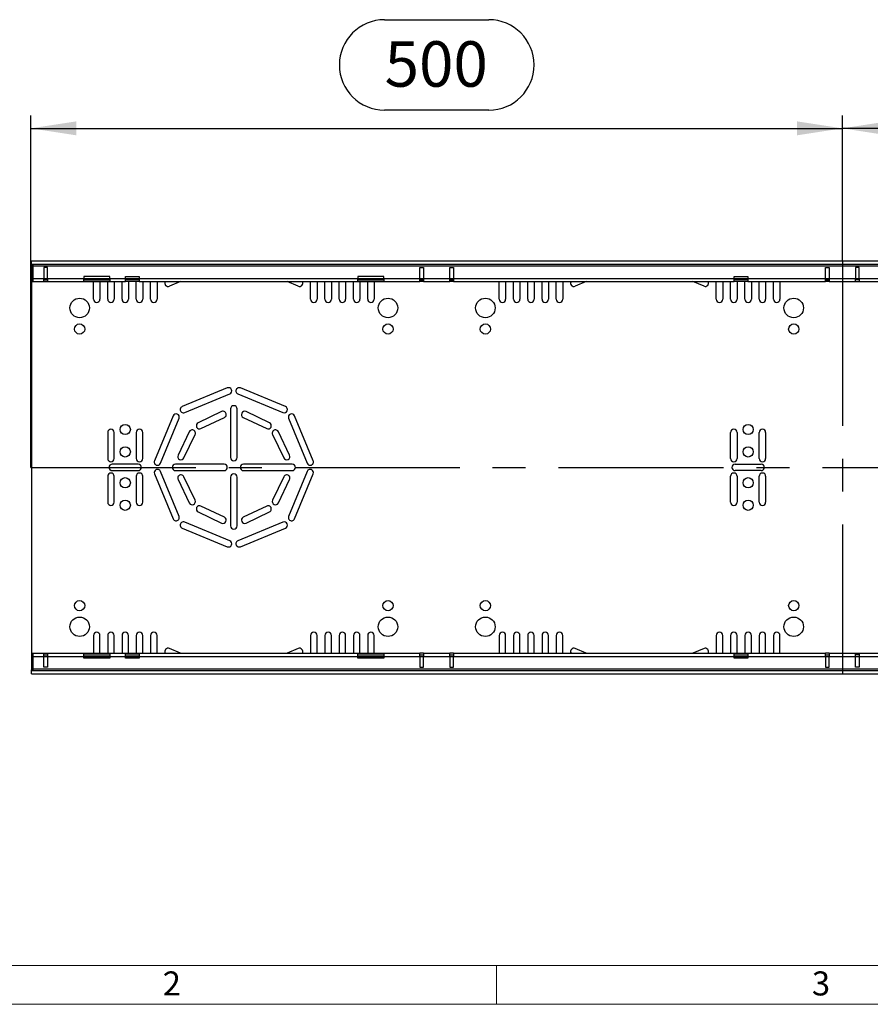
# Model space of a CAD drawing. Units: millimetres. Extents: x 56 to 3304, y 56 to 2320.
# Drawn here: x 586 to 1110, y 56 to 663 of the extents above; entities that cross this region are included whole.
import ezdxf

# ---------------------------------------------------------------- set-up
doc = ezdxf.new("R2010")
doc.units = ezdxf.units.MM
doc.header["$LTSCALE"] = 8
doc.linetypes.add('CENTERX2', pattern=[20.32, 12.7, -2.54, 2.54, -2.54])
for name, color, linetype in [('HAURATON_CENTERLINE', 60, 'CENTERX2'), ('HAURATON_DIMENSIONING', 1, 'Continuous'), ('HAURATON_FRAME_LOGO', 1, 'Continuous')]:
    doc.layers.add(name, color=color, linetype=linetype)
doc.layers.add('HAURATON_PRODUCT_CONTOUR', color=7, linetype='Continuous', lineweight=25)
doc.styles.add('SLDTEXTSTYLE1', font='GOTHIC.TTF', dxfattribs={"width": 0.913})
doc.styles.add('SLDTEXTSTYLE2', font='ARIAL.TTF', dxfattribs={"width": 0.948})
doc.dimstyles.new('SLDDIMSTYLE0', dxfattribs={"dimtxt": 28, "dimasz": 28, "dimexe": 0, "dimexo": 0.0625, "dimgap": 7, "dimtad": 1, "dimdec": 0, "dimrnd": 1e-09, "dimzin": 12, "dimdsep": 46, "dimtxsty": 'SLDTEXTSTYLE2', "dimsah": 1, "dimcen": 0.09, "dimadec": 0, "dimazin": 3, "dimtfac": 1, "dimtdec": 0, "dimtofl": 0, "dimtmove": 0, "dimatfit": 3, "dimfxl": 1, "dimfrac": 2, "dimtolj": 1, "dimtzin": 12, "dimarcsym": 0})

# ---------------------------------------------------------------- blocks, each defined once
blk = doc.blocks.new('_D_2')
at = {"layer": 'HAURATON_DIMENSIONING'}
for p, q in [((1311.12, 662.88), (1375.29, 662.88)), ((1375.29, 607.07), (1311.12, 607.07)), ((1093.2, 514.22), (1093.2, 603.91)), ((1593.2, 386.96), (1593.2, 603.91)), ((1593.2, 595.91), (1093.2, 595.91))]:
    blk.add_line(p, q, dxfattribs=at)
for centre, start, end in [((1311.12, 634.98), 90, 270), ((1375.29, 634.98), 270, 90)]:
    blk.add_arc(centre, 27.9, start, end, dxfattribs=at)
for points in [[(1093.2, 595.91), (1121.2, 591.6), (1121.2, 600.22)], [(1593.2, 595.91), (1565.2, 600.22), (1565.2, 591.6)]]:
    blk.add_solid(points, dxfattribs=at)
at = {"layer": 'HAURATON_DIMENSIONING', "insert": (1311.12, 649.58), "char_height": 28, "attachment_point": 1, "style": 'SLDTEXTSTYLE2'}
blk.add_mtext('500', dxfattribs=at)
blk = doc.blocks.new('_D_3')
at = {"layer": 'HAURATON_DIMENSIONING'}
for p, q in [((811.12, 662.88), (875.29, 662.88)), ((875.29, 607.07), (811.12, 607.07)), ((593.2, 386.96), (593.2, 603.91)), ((1093.2, 514.22), (1093.2, 603.91)), ((593.2, 595.91), (1093.2, 595.91))]:
    blk.add_line(p, q, dxfattribs=at)
for centre, start, end in [((811.12, 634.98), 90, 270), ((875.29, 634.98), 270, 90)]:
    blk.add_arc(centre, 27.9, start, end, dxfattribs=at)
for points in [[(593.2, 595.91), (621.2, 591.6), (621.2, 600.22)], [(1093.2, 595.91), (1065.2, 600.22), (1065.2, 591.6)]]:
    blk.add_solid(points, dxfattribs=at)
at = {"layer": 'HAURATON_DIMENSIONING', "insert": (811.12, 649.58), "char_height": 28, "attachment_point": 1, "style": 'SLDTEXTSTYLE2'}
blk.add_mtext('500', dxfattribs=at)

msp = doc.modelspace()

# ---------------------------------------------------------------- linework, layer by layer
at = {"layer": 'HAURATON_CENTERLINE'}
for p, q in [((1093.2, 514.22), (1093.2, 259.7)), ((593.2, 386.96), (1593.2, 386.96))]:
    msp.add_line(p, q, dxfattribs=at)
at = {"layer": 'HAURATON_FRAME_LOGO', "lineweight": 18}
for p, q in [((80, 80), (1784, 80)), ((880, 80), (880, 56)), ((56, 56), (1822.4, 56))]:
    msp.add_line(p, q, dxfattribs=at)
at = {"layer": 'HAURATON_PRODUCT_CONTOUR'}
for p, q in [((593.45, 512.21), (593.45, 514.22)), ((593.45, 514.22), (1592.95, 514.22)), ((593.45, 512.21), (1592.95, 512.21)), ((593.45, 511.68), (593.45, 512.21)), ((593.45, 511.68), (594.45, 511.68)), ((593.45, 511.68), (593.45, 510.75)), ((593.45, 510.75), (594.45, 510.75)), ((593.45, 510.75), (593.45, 503.46)), ((594.45, 512.21), (594.45, 511.21)), ((594.45, 511.21), (1591.95, 511.21)), ((594.45, 511.21), (594.45, 503.46)), ((603.4, 510.11), (601.2, 510.11)), ((601.2, 510.11), (601.2, 503.46)), ((603.4, 503.46), (603.4, 510.11)), ((832.85, 510.11), (835.05, 510.11)), ((832.85, 503.46), (832.85, 510.11)), ((835.05, 510.11), (835.05, 503.46)), ((851.35, 510.11), (853.55, 510.11)), ((851.35, 503.46), (851.35, 510.11)), ((853.55, 510.11), (853.55, 503.46)), ((1082.85, 510.11), (1085.05, 510.11)), ((1082.85, 503.46), (1082.85, 510.11)), ((1085.05, 510.11), (1085.05, 503.46)), ((1103.55, 510.11), (1101.35, 510.11)), ((1101.35, 510.11), (1101.35, 503.46)), ((1103.55, 503.46), (1103.55, 510.11)), ((641.7, 504.61), (625.7, 504.61)), ((625.7, 504.61), (625.7, 503.46)), ((641.7, 503.46), (641.7, 504.61)), ((651.45, 504.61), (659.95, 504.61)), ((651.45, 503.46), (651.45, 504.61)), ((659.95, 504.61), (659.95, 503.46)), ((810.7, 504.61), (794.7, 504.61)), ((794.7, 504.61), (794.7, 503.46)), ((810.7, 503.46), (810.7, 504.61)), ((1026.45, 504.61), (1034.95, 504.61)), ((1026.45, 503.46), (1026.45, 504.61)), ((1034.95, 504.61), (1034.95, 503.46)), ((593.45, 503.46), (594.45, 503.46)), ((593.45, 503.46), (593.45, 502.46)), ((593.45, 502.46), (594.45, 502.46)), ((593.45, 502.46), (593.45, 501.46)), ((593.45, 501.46), (594.45, 501.46)), ((593.45, 501.46), (593.45, 272.46)), ((594.45, 503.46), (601.2, 503.46)), ((594.45, 503.46), (594.45, 501.46)), ((594.45, 501.46), (601.2, 501.46)), ((601.2, 501.46), (601.2, 503.46)), ((601.2, 503.46), (603.4, 503.46)), ((601.2, 502.46), (603.4, 502.46)), ((601.2, 501.46), (603.4, 501.46)), ((603.4, 503.46), (625.7, 503.46)), ((603.4, 503.46), (603.4, 501.46)), ((603.4, 501.46), (625.7, 501.46)), ((625.7, 501.46), (625.7, 503.46)), ((625.7, 503.46), (641.7, 503.46)), ((625.7, 502.46), (641.7, 502.46)), ((625.7, 501.46), (641.7, 501.46)), ((631.7, 490.58), (631.7, 501.46)), ((635.7, 501.46), (635.7, 490.58)), ((640.5, 490.58), (640.5, 501.46)), ((641.7, 503.46), (651.45, 503.46)), ((641.7, 503.46), (641.7, 501.46)), ((641.7, 501.46), (651.45, 501.46)), ((644.5, 501.46), (644.5, 490.58)), ((649.3, 490.58), (649.3, 501.46)), ((651.45, 501.46), (651.45, 503.46)), ((651.45, 503.46), (659.95, 503.46)), ((659.95, 502.46), (651.45, 502.46)), ((659.95, 501.46), (651.45, 501.46)), ((653.3, 501.46), (653.3, 490.58)), ((658.1, 490.58), (658.1, 501.46)), ((659.95, 503.46), (794.7, 503.46)), ((659.95, 503.46), (659.95, 501.46)), ((659.95, 501.46), (794.7, 501.46)), ((662.1, 501.46), (662.1, 490.58)), ((666.9, 490.58), (666.9, 501.46)), ((670.9, 501.46), (670.9, 490.58)), ((685.36, 501.46), (678.47, 498.61)), ((757.94, 498.61), (751.05, 501.46)), ((765.5, 490.58), (765.5, 501.46)), ((769.5, 501.46), (769.5, 490.58)), ((774.3, 490.58), (774.3, 501.46)), ((778.3, 501.46), (778.3, 490.58)), ((783.1, 490.58), (783.1, 501.46)), ((787.1, 501.46), (787.1, 490.58)), ((791.9, 490.58), (791.9, 501.46)), ((794.7, 501.46), (794.7, 503.46)), ((794.7, 503.46), (810.7, 503.46)), ((794.7, 502.46), (810.7, 502.46)), ((794.7, 501.46), (810.7, 501.46)), ((795.9, 501.46), (795.9, 490.58)), ((800.7, 490.58), (800.7, 501.46)), ((804.7, 501.46), (804.7, 490.58)), ((810.7, 503.46), (832.85, 503.46)), ((810.7, 503.46), (810.7, 501.46)), ((810.7, 501.46), (832.85, 501.46)), ((832.85, 501.46), (832.85, 503.46)), ((832.85, 503.46), (835.05, 503.46)), ((832.85, 502.46), (835.05, 502.46)), ((835.05, 501.46), (832.85, 501.46)), ((835.05, 503.46), (851.35, 503.46)), ((835.05, 503.46), (835.05, 501.46)), ((835.05, 501.46), (851.35, 501.46)), ((851.35, 501.46), (851.35, 503.46)), ((851.35, 503.46), (853.55, 503.46)), ((851.35, 502.46), (853.55, 502.46)), ((853.55, 501.46), (851.35, 501.46)), ((853.55, 503.46), (1026.45, 503.46)), ((853.55, 503.46), (853.55, 501.46)), ((853.55, 501.46), (1026.45, 501.46)), ((881.7, 490.58), (881.7, 501.46)), ((885.7, 501.46), (885.7, 490.58)), ((890.5, 490.58), (890.5, 501.46)), ((894.5, 501.46), (894.5, 490.58)), ((899.3, 490.58), (899.3, 501.46)), ((903.3, 501.46), (903.3, 490.58)), ((908.1, 490.58), (908.1, 501.46)), ((912.1, 501.46), (912.1, 490.58)), ((916.9, 490.58), (916.9, 501.46)), ((920.9, 501.46), (920.9, 490.58)), ((935.36, 501.46), (928.47, 498.61)), ((1007.94, 498.61), (1001.05, 501.46)), ((1015.5, 490.58), (1015.5, 501.46)), ((1019.5, 501.46), (1019.5, 490.58)), ((1024.3, 490.58), (1024.3, 501.46)), ((1026.45, 501.46), (1026.45, 503.46)), ((1026.45, 503.46), (1034.95, 503.46)), ((1034.95, 502.46), (1026.45, 502.46)), ((1034.95, 501.46), (1026.45, 501.46)), ((1028.3, 501.46), (1028.3, 490.58)), ((1033.1, 490.58), (1033.1, 501.46)), ((1034.95, 503.46), (1082.85, 503.46)), ((1034.95, 503.46), (1034.95, 501.46)), ((1034.95, 501.46), (1082.85, 501.46)), ((1037.1, 501.46), (1037.1, 490.58)), ((1041.9, 490.58), (1041.9, 501.46)), ((1045.9, 501.46), (1045.9, 490.58)), ((1050.7, 490.58), (1050.7, 501.46)), ((1054.7, 501.46), (1054.7, 490.58)), ((1082.85, 501.46), (1082.85, 503.46)), ((1082.85, 503.46), (1085.05, 503.46)), ((1082.85, 502.46), (1085.05, 502.46)), ((1085.05, 501.46), (1082.85, 501.46)), ((1085.05, 503.46), (1101.35, 503.46)), ((1085.05, 503.46), (1085.05, 501.46)), ((1085.05, 501.46), (1101.35, 501.46)), ((1101.35, 501.46), (1101.35, 503.46)), ((1101.35, 503.46), (1103.55, 503.46)), ((1103.55, 502.46), (1101.35, 502.46)), ((1101.35, 501.46), (1103.55, 501.46)), ((1103.55, 503.46), (1151.45, 503.46)), ((1103.55, 503.46), (1103.55, 501.46)), ((1103.55, 501.46), (1151.45, 501.46)), ((714.17, 435.89), (686.46, 424.41)), ((687.99, 420.72), (715.7, 432.2)), ((720.71, 432.2), (748.42, 420.72)), ((749.95, 424.41), (722.24, 435.89)), ((710.68, 421.32), (696.24, 414.43)), ((716.2, 422.96), (716.2, 392.96)), ((720.2, 392.96), (720.2, 422.96)), ((740.17, 414.43), (725.73, 421.32)), ((680.75, 418.71), (669.27, 390.99)), ((672.97, 389.46), (684.45, 417.18)), ((697.96, 410.82), (712.4, 417.71)), ((724.01, 417.71), (738.45, 410.82)), ((751.96, 417.18), (763.44, 389.46)), ((767.14, 390.99), (755.66, 418.71)), ((640.5, 408.46), (640.5, 392.46)), ((644.5, 392.46), (644.5, 408.46)), ((658.1, 408.46), (658.1, 392.46)), ((662.1, 392.46), (662.1, 408.46)), ((690.73, 408.93), (683.85, 394.49)), ((687.46, 392.76), (694.35, 407.21)), ((742.06, 407.21), (748.95, 392.76)), ((752.56, 394.49), (745.67, 408.93)), ((1024.3, 392.46), (1024.3, 408.46)), ((1028.3, 408.46), (1028.3, 392.46)), ((1041.9, 392.46), (1041.9, 408.46)), ((1045.9, 408.46), (1045.9, 392.46)), ((659.3, 388.96), (643.3, 388.96)), ((712.2, 388.96), (682.2, 388.96)), ((754.2, 388.96), (724.2, 388.96)), ((1027.1, 388.96), (1043.1, 388.96)), ((643.3, 384.96), (659.3, 384.96)), ((669.27, 382.93), (680.75, 355.21)), ((684.45, 356.74), (672.97, 384.46)), ((682.2, 384.96), (712.2, 384.96)), ((724.2, 384.96), (754.2, 384.96)), ((763.44, 384.46), (751.96, 356.74)), ((755.66, 355.21), (767.14, 382.93)), ((1043.1, 384.96), (1027.1, 384.96)), ((640.5, 381.46), (640.5, 365.46)), ((644.5, 365.46), (644.5, 381.46)), ((658.1, 381.46), (658.1, 365.46)), ((662.1, 365.46), (662.1, 381.46)), ((683.85, 379.44), (690.73, 365)), ((694.35, 366.72), (687.46, 381.16)), ((716.2, 380.96), (716.2, 350.96)), ((720.2, 350.96), (720.2, 380.96)), ((748.95, 381.16), (742.06, 366.72)), ((745.67, 365), (752.56, 379.44)), ((1024.3, 365.46), (1024.3, 381.46)), ((1028.3, 381.46), (1028.3, 365.46)), ((1041.9, 365.46), (1041.9, 381.46)), ((1045.9, 381.46), (1045.9, 365.46)), ((696.24, 359.49), (710.68, 352.6)), ((712.4, 356.22), (697.96, 363.1)), ((738.45, 363.1), (724.01, 356.22)), ((725.73, 352.6), (740.17, 359.49)), ((715.7, 341.73), (687.99, 353.21)), ((748.42, 353.21), (720.71, 341.73)), ((686.46, 349.51), (714.17, 338.03)), ((722.24, 338.03), (749.95, 349.51)), ((631.7, 283.35), (631.7, 272.46)), ((635.7, 272.46), (635.7, 283.35)), ((640.5, 283.35), (640.5, 272.46)), ((644.5, 272.46), (644.5, 283.35)), ((649.3, 283.35), (649.3, 272.46)), ((653.3, 272.46), (653.3, 283.35)), ((658.1, 283.35), (658.1, 272.46)), ((662.1, 272.46), (662.1, 283.35)), ((666.9, 283.35), (666.9, 272.46)), ((670.9, 272.46), (670.9, 283.35)), ((765.5, 283.35), (765.5, 272.46)), ((769.5, 272.46), (769.5, 283.35)), ((774.3, 283.35), (774.3, 272.46)), ((778.3, 272.46), (778.3, 283.35)), ((783.1, 283.35), (783.1, 272.46)), ((787.1, 272.46), (787.1, 283.35)), ((791.9, 283.35), (791.9, 272.46)), ((795.9, 272.46), (795.9, 283.35)), ((800.7, 283.35), (800.7, 272.46)), ((804.7, 272.46), (804.7, 283.35)), ((881.7, 283.35), (881.7, 272.46)), ((885.7, 272.46), (885.7, 283.35)), ((890.5, 283.35), (890.5, 272.46)), ((894.5, 272.46), (894.5, 283.35)), ((899.3, 283.35), (899.3, 272.46)), ((903.3, 272.46), (903.3, 283.35)), ((908.1, 283.35), (908.1, 272.46)), ((912.1, 272.46), (912.1, 283.35)), ((916.9, 283.35), (916.9, 272.46)), ((920.9, 272.46), (920.9, 283.35)), ((1015.5, 283.35), (1015.5, 272.46)), ((1019.5, 272.46), (1019.5, 283.35)), ((1024.3, 283.35), (1024.3, 272.46)), ((1028.3, 272.46), (1028.3, 283.35)), ((1033.1, 283.35), (1033.1, 272.46)), ((1037.1, 272.46), (1037.1, 283.35)), ((1041.9, 283.35), (1041.9, 272.46)), ((1045.9, 272.46), (1045.9, 283.35)), ((1050.7, 283.35), (1050.7, 272.46)), ((1054.7, 272.46), (1054.7, 283.35)), ((685.36, 272.46), (678.47, 275.32)), ((757.94, 275.32), (751.05, 272.46)), ((935.36, 272.46), (928.47, 275.32)), ((1007.94, 275.32), (1001.05, 272.46)), ((593.45, 272.46), (594.45, 272.46)), ((593.45, 272.46), (593.45, 271.46)), ((593.45, 271.46), (594.45, 271.46)), ((593.45, 271.46), (593.45, 270.46)), ((593.45, 270.46), (594.45, 270.46)), ((593.45, 270.46), (593.45, 263.17)), ((594.45, 272.46), (594.45, 270.46)), ((594.45, 272.46), (601.2, 272.46)), ((594.45, 270.46), (594.45, 262.71)), ((594.45, 270.46), (601.2, 270.46)), ((601.2, 270.46), (601.2, 272.46)), ((601.2, 272.46), (603.4, 272.46)), ((601.2, 271.46), (603.4, 271.46)), ((601.2, 263.82), (601.2, 270.46)), ((601.2, 270.46), (603.4, 270.46)), ((603.4, 272.46), (603.4, 270.46)), ((603.4, 272.46), (625.7, 272.46)), ((603.4, 270.46), (625.7, 270.46)), ((603.4, 270.46), (603.4, 263.82)), ((625.7, 270.46), (625.7, 272.46)), ((625.7, 272.46), (641.7, 272.46)), ((625.7, 271.46), (641.7, 271.46)), ((625.7, 269.32), (625.7, 270.46)), ((625.7, 270.46), (641.7, 270.46)), ((641.7, 269.32), (625.7, 269.32)), ((641.7, 272.46), (651.45, 272.46)), ((641.7, 272.46), (641.7, 270.46)), ((641.7, 270.46), (651.45, 270.46)), ((641.7, 270.46), (641.7, 269.32)), ((651.45, 270.46), (651.45, 272.46)), ((651.45, 272.46), (659.95, 272.46)), ((651.45, 271.46), (659.95, 271.46)), ((651.45, 269.32), (651.45, 270.46)), ((651.45, 270.46), (659.95, 270.46)), ((659.95, 269.32), (651.45, 269.32)), ((659.95, 272.46), (659.95, 270.46)), ((659.95, 272.46), (794.7, 272.46)), ((659.95, 270.46), (794.7, 270.46)), ((659.95, 270.46), (659.95, 269.32)), ((794.7, 270.46), (794.7, 272.46)), ((794.7, 272.46), (810.7, 272.46)), ((794.7, 271.46), (810.7, 271.46)), ((794.7, 269.32), (794.7, 270.46)), ((794.7, 270.46), (810.7, 270.46)), ((810.7, 269.32), (794.7, 269.32)), ((810.7, 272.46), (832.85, 272.46)), ((810.7, 272.46), (810.7, 270.46)), ((810.7, 270.46), (832.85, 270.46)), ((810.7, 270.46), (810.7, 269.32)), ((832.85, 270.46), (832.85, 272.46)), ((835.05, 272.46), (832.85, 272.46)), ((832.85, 271.46), (835.05, 271.46)), ((832.85, 270.46), (832.85, 263.82)), ((832.85, 270.46), (835.05, 270.46)), ((835.05, 272.46), (851.35, 272.46)), ((835.05, 272.46), (835.05, 270.46)), ((835.05, 263.82), (835.05, 270.46)), ((835.05, 270.46), (851.35, 270.46)), ((851.35, 270.46), (851.35, 272.46)), ((853.55, 272.46), (851.35, 272.46)), ((851.35, 271.46), (853.55, 271.46)), ((851.35, 270.46), (851.35, 263.82)), ((851.35, 270.46), (853.55, 270.46)), ((853.55, 272.46), (1026.45, 272.46)), ((853.55, 272.46), (853.55, 270.46)), ((853.55, 270.46), (1026.45, 270.46)), ((853.55, 263.82), (853.55, 270.46)), ((1026.45, 270.46), (1026.45, 272.46)), ((1026.45, 272.46), (1034.95, 272.46)), ((1026.45, 271.46), (1034.95, 271.46)), ((1026.45, 269.32), (1026.45, 270.46)), ((1026.45, 270.46), (1034.95, 270.46)), ((1034.95, 269.32), (1026.45, 269.32)), ((1034.95, 272.46), (1034.95, 270.46)), ((1034.95, 272.46), (1082.85, 272.46)), ((1034.95, 270.46), (1082.85, 270.46)), ((1034.95, 270.46), (1034.95, 269.32)), ((1082.85, 270.46), (1082.85, 272.46)), ((1085.05, 272.46), (1082.85, 272.46)), ((1082.85, 271.46), (1085.05, 271.46)), ((1082.85, 270.46), (1082.85, 263.82)), ((1082.85, 270.46), (1085.05, 270.46)), ((1085.05, 272.46), (1085.05, 270.46)), ((1085.05, 272.46), (1101.35, 272.46)), ((1085.05, 263.82), (1085.05, 270.46)), ((1085.05, 270.46), (1101.35, 270.46)), ((1101.35, 270.46), (1101.35, 272.46)), ((1101.35, 272.46), (1103.55, 272.46)), ((1103.55, 271.46), (1101.35, 271.46)), ((1101.35, 263.82), (1101.35, 270.46)), ((1101.35, 270.46), (1103.55, 270.46)), ((1103.55, 272.46), (1151.45, 272.46)), ((1103.55, 272.46), (1103.55, 270.46)), ((1103.55, 270.46), (1151.45, 270.46)), ((1103.55, 270.46), (1103.55, 263.82)), ((593.45, 263.17), (594.45, 263.17)), ((593.45, 263.17), (593.45, 262.24)), ((593.45, 262.24), (594.45, 262.24)), ((593.45, 261.71), (593.45, 262.24)), ((593.45, 261.71), (1592.95, 261.71)), ((593.45, 259.7), (593.45, 261.71)), ((594.45, 262.71), (1591.95, 262.71)), ((594.45, 262.71), (594.45, 261.71)), ((603.4, 263.82), (601.2, 263.82)), ((832.85, 263.82), (835.05, 263.82)), ((851.35, 263.82), (853.55, 263.82)), ((1082.85, 263.82), (1085.05, 263.82)), ((1103.55, 263.82), (1101.35, 263.82)), ((593.45, 259.7), (1592.95, 259.7)), ((786.73, 259.69), (786.73, 259.7)), ((786.73, 259.69), (787.44, 259.69)), ((787.44, 259.69), (787.44, 259.7)), ((787.44, 259.69), (789.87, 259.69)), ((789.87, 259.69), (789.87, 259.7)), ((789.87, 259.69), (790.58, 259.69)), ((790.58, 259.69), (790.58, 259.7)), ((791.05, 259.69), (791.05, 259.7)), ((791.05, 259.69), (793.03, 259.69)), ((793.03, 259.69), (793.03, 259.7)), ((793.03, 259.69), (793.83, 259.69)), ((793.83, 259.69), (793.83, 259.7)), ((793.83, 259.69), (795.81, 259.69)), ((795.81, 259.69), (795.81, 259.7)), ((796.35, 259.69), (796.35, 259.7)), ((796.35, 259.69), (797.05, 259.69)), ((797.05, 259.69), (797.05, 259.7)), ((797.05, 259.69), (798.23, 259.69)), ((798.23, 259.69), (798.23, 259.7)), ((798.23, 259.69), (799.49, 259.69)), ((799.49, 259.69), (799.49, 259.7)), ((799.49, 259.69), (800.19, 259.69)), ((800.19, 259.69), (800.19, 259.7)), ((801.35, 259.69), (801.35, 259.7)), ((801.35, 259.69), (803.51, 259.69)), ((803.51, 259.69), (803.51, 259.7)), ((803.51, 259.69), (805.19, 259.69)), ((805.19, 259.69), (805.19, 259.7)), ((805.22, 259.69), (805.6, 259.69)), ((805.6, 259.69), (805.6, 259.7)), ((805.66, 259.69), (805.66, 259.7)), ((805.66, 259.69), (807.65, 259.69)), ((807.65, 259.69), (807.65, 259.7)), ((807.65, 259.69), (808.44, 259.69)), ((808.44, 259.69), (808.44, 259.7)), ((808.44, 259.69), (810.43, 259.69)), ((810.43, 259.69), (810.43, 259.7)), ((810.58, 259.69), (810.58, 259.7)), ((810.58, 259.69), (814.49, 259.69)), ((814.49, 259.69), (814.49, 259.7)), ((815, 259.69), (815, 259.7)), ((815, 259.69), (817.37, 259.69)), ((817.37, 259.69), (817.37, 259.7)), ((817.37, 259.69), (819.74, 259.69)), ((819.74, 259.69), (819.74, 259.7)), ((820.64, 259.69), (820.64, 259.7)), ((820.64, 259.69), (821.39, 259.69)), ((821.39, 259.69), (821.39, 259.7)), ((821.39, 259.69), (823.78, 259.69)), ((823.78, 259.69), (823.78, 259.7)), ((823.78, 259.69), (824.49, 259.69)), ((824.49, 259.69), (824.49, 259.7)), ((829.49, 259.69), (829.49, 259.7)), ((829.49, 259.69), (830.19, 259.69)), ((830.19, 259.69), (830.19, 259.7)), ((830.19, 259.69), (832.63, 259.69)), ((832.63, 259.69), (832.63, 259.7)), ((832.63, 259.69), (833.33, 259.69)), ((833.33, 259.69), (833.33, 259.7)), ((834.1, 259.69), (834.1, 259.7)), ((834.1, 259.69), (838.01, 259.69)), ((838.01, 259.69), (838.01, 259.7)), ((838.78, 259.69), (838.78, 259.7)), ((838.78, 259.69), (839.53, 259.69)), ((839.53, 259.69), (839.53, 259.7)), ((839.53, 259.69), (841.92, 259.69)), ((841.92, 259.69), (841.92, 259.7)), ((841.92, 259.69), (842.63, 259.69)), ((842.63, 259.69), (842.63, 259.7)), ((845.45, 259.69), (845.45, 259.7)), ((845.45, 259.69), (847.05, 259.69)), ((847.05, 259.69), (847.05, 259.7)), ((847.05, 259.69), (848.65, 259.69)), ((848.65, 259.69), (848.65, 259.7)), ((849.17, 259.69), (849.17, 259.7)), ((849.17, 259.69), (849.71, 259.69)), ((849.71, 259.69), (849.71, 259.7)), ((849.71, 259.69), (850.99, 259.69)), ((850.99, 259.69), (850.99, 259.7)), ((850.99, 259.69), (852.44, 259.69)), ((852.44, 259.69), (852.44, 259.7)), ((852.48, 259.69), (852.5, 259.69)), ((852.5, 259.69), (852.5, 259.7)), ((853.14, 259.69), (853.14, 259.7)), ((853.14, 259.69), (853.2, 259.69)), ((853.2, 259.69), (853.2, 259.7)), ((853.2, 259.69), (853.72, 259.69)), ((853.72, 259.69), (853.72, 259.7)), ((853.72, 259.69), (856.09, 259.69)), ((856.09, 259.69), (856.09, 259.7)), ((856.11, 259.69), (856.35, 259.69)), ((856.35, 259.69), (856.35, 259.7)), ((856.73, 259.69), (856.73, 259.7)), ((856.73, 259.69), (859.1, 259.69)), ((859.1, 259.69), (859.1, 259.7)), ((859.1, 259.69), (859.55, 259.69)), ((859.55, 259.69), (859.55, 259.7)), ((859.55, 259.69), (860.19, 259.69)), ((860.19, 259.69), (860.19, 259.7)), ((860.7, 259.69), (860.77, 259.69)), ((860.77, 259.69), (860.77, 259.7)), ((860.77, 259.69), (862.37, 259.69)), ((862.37, 259.69), (862.37, 259.7)), ((862.37, 259.69), (863.91, 259.69)), ((863.91, 259.69), (863.91, 259.7)), ((863.93, 259.69), (863.97, 259.69)), ((863.97, 259.69), (863.97, 259.7)), ((864.68, 259.69), (864.68, 259.7)), ((864.68, 259.69), (864.74, 259.69)), ((864.74, 259.69), (864.74, 259.7)), ((864.74, 259.69), (865.26, 259.69)), ((865.26, 259.69), (865.26, 259.7)), ((865.26, 259.69), (867.63, 259.69)), ((867.63, 259.69), (867.63, 259.7)), ((867.65, 259.69), (867.88, 259.69)), ((867.88, 259.69), (867.88, 259.7)), ((874.42, 259.69), (874.42, 259.7)), ((874.42, 259.69), (875.48, 259.69)), ((875.48, 259.69), (875.48, 259.7)), ((875.48, 259.69), (876.6, 259.69)), ((876.6, 259.69), (876.6, 259.7)), ((876.6, 259.69), (876.83, 259.69)), ((876.83, 259.69), (876.83, 259.7)), ((876.83, 259.69), (877.07, 259.69)), ((877.07, 259.69), (877.07, 259.7)), ((877.07, 259.69), (878.18, 259.69)), ((878.18, 259.69), (878.18, 259.7)), ((878.18, 259.69), (879.23, 259.69)), ((879.23, 259.69), (879.23, 259.7)), ((880.13, 259.69), (880.13, 259.7)), ((880.13, 259.69), (881.19, 259.69)), ((881.19, 259.69), (881.19, 259.7)), ((881.19, 259.69), (882.31, 259.69)), ((882.31, 259.69), (882.31, 259.7)), ((882.31, 259.69), (882.53, 259.69)), ((882.53, 259.69), (882.53, 259.7)), ((882.53, 259.69), (882.78, 259.69)), ((882.78, 259.69), (882.78, 259.7)), ((882.78, 259.69), (883.88, 259.69)), ((883.88, 259.69), (883.88, 259.7)), ((883.88, 259.69), (884.94, 259.69)), ((884.94, 259.69), (884.94, 259.7)), ((887.31, 259.69), (887.31, 259.7)), ((887.31, 259.69), (888.72, 259.69)), ((888.72, 259.69), (888.72, 259.7)), ((888.72, 259.69), (889.25, 259.69)), ((889.25, 259.69), (889.25, 259.7)), ((891.16, 259.69), (891.16, 259.7)), ((891.16, 259.69), (891.99, 259.69)), ((891.99, 259.69), (891.99, 259.7)), ((891.99, 259.69), (892.96, 259.69)), ((892.96, 259.69), (892.96, 259.7)), ((892.96, 259.69), (893.44, 259.69)), ((893.44, 259.69), (893.44, 259.7)), ((893.44, 259.69), (893.95, 259.69)), ((893.95, 259.69), (893.95, 259.7)), ((893.95, 259.69), (894.88, 259.69)), ((894.88, 259.69), (894.88, 259.7)), ((894.88, 259.69), (895.71, 259.69)), ((895.71, 259.69), (895.71, 259.7)), ((895.72, 259.69), (895.72, 259.7)), ((895.72, 259.69), (896.55, 259.69)), ((896.55, 259.69), (896.55, 259.7)), ((896.55, 259.69), (897.52, 259.69)), ((897.52, 259.69), (897.52, 259.7)), ((897.52, 259.69), (897.99, 259.69)), ((897.99, 259.69), (897.99, 259.7)), ((897.99, 259.69), (898.5, 259.69)), ((898.5, 259.69), (898.5, 259.7)), ((898.5, 259.69), (899.43, 259.69)), ((899.43, 259.69), (899.43, 259.7)), ((899.43, 259.69), (900.26, 259.69)), ((900.26, 259.69), (900.26, 259.7))]:
    msp.add_line(p, q, dxfattribs=at)
for centre, radius in [((623.2, 485.21), 6), ((813.2, 485.21), 6), ((873.2, 485.21), 6), ((1063.2, 485.21), 6), ((623.2, 472.21), 3.15), ((813.2, 472.21), 3.15), ((873.2, 472.21), 3.15), ((1063.2, 472.21), 3.15), ((651.3, 410.31), 3.15), ((1035.1, 410.31), 3.15), ((651.3, 396.46), 3.15), ((1035.1, 396.46), 3.15), ((651.3, 377.46), 3.15), ((1035.1, 377.46), 3.15), ((651.3, 363.61), 3.15), ((1035.1, 363.61), 3.15), ((623.2, 301.71), 3.15), ((813.2, 301.71), 3.15), ((873.2, 301.71), 3.15), ((1063.2, 301.71), 3.15), ((623.2, 288.71), 6), ((813.2, 288.71), 6), ((873.2, 288.71), 6), ((1063.2, 288.71), 6)]:
    msp.add_circle(centre, radius, dxfattribs=at)
for centre, start, end in [((677.7, 500.46), 149.77678, 292.5), ((758.7, 500.46), 247.5, 30.22322), ((927.7, 500.46), 149.77678, 292.5), ((1008.7, 500.46), 247.5, 30.22322), ((633.7, 490.58), 180, 0), ((642.5, 490.58), 180, 0), ((651.3, 490.58), 180, 0), ((660.1, 490.58), 180, 0), ((668.9, 490.58), 180, 0), ((767.5, 490.58), 180, 0), ((776.3, 490.58), 180, 0), ((785.1, 490.58), 180, 0), ((793.9, 490.58), 180, 0), ((802.7, 490.58), 180, 0), ((883.7, 490.58), 180, 0), ((892.5, 490.58), 180, 0), ((901.3, 490.58), 180, 0), ((910.1, 490.58), 180, 0), ((918.9, 490.58), 180, 0), ((1017.5, 490.58), 180, 0), ((1026.3, 490.58), 180, 0), ((1035.1, 490.58), 180, 0), ((1043.9, 490.58), 180, 0), ((1052.7, 490.58), 180, 0), ((714.94, 434.05), 292.5, 112.5), ((721.47, 434.05), 67.5, 247.5), ((718.2, 422.96), 0, 180), ((682.6, 417.95), 337.5, 157.5), ((687.22, 422.57), 112.5, 292.5), ((711.54, 419.52), 295.5, 115.5), ((724.87, 419.52), 64.5, 244.5), ((749.19, 422.57), 247.5, 67.5), ((753.81, 417.95), 22.5, 202.5), ((697.1, 412.63), 115.5, 295.5), ((739.31, 412.63), 244.5, 64.5), ((642.5, 408.46), 0, 180), ((660.1, 408.46), 0, 180), ((692.54, 408.07), 334.5, 154.5), ((743.87, 408.07), 25.5, 205.5), ((1026.3, 408.46), 0, 180), ((1043.9, 408.46), 0, 180), ((685.65, 393.63), 154.5, 334.5), ((750.76, 393.63), 205.5, 25.5), ((642.5, 392.46), 180, 360), ((643.3, 386.96), 90, 270), ((660.1, 392.46), 180, 0), ((659.3, 386.96), 270, 90), ((671.12, 390.23), 157.5, 337.5), ((682.2, 386.96), 90, 270), ((712.2, 386.96), 270, 90), ((718.2, 392.96), 180, 0), ((724.2, 386.96), 90, 270), ((754.2, 386.96), 270, 90), ((765.29, 390.23), 202.5, 22.5), ((1026.3, 392.46), 180, 0), ((1027.1, 386.96), 90, 270), ((1043.9, 392.46), 180, 360), ((1043.1, 386.96), 270, 90), ((642.5, 381.46), 0, 180), ((660.1, 381.46), 0, 180), ((671.12, 383.7), 22.5, 202.5), ((718.2, 380.96), 0, 180), ((765.29, 383.7), 337.5, 157.5), ((1026.3, 381.46), 0, 180), ((1043.9, 381.46), 0, 180), ((685.65, 380.3), 25.5, 205.5), ((750.76, 380.3), 334.5, 154.5), ((642.5, 365.46), 180, 0), ((660.1, 365.46), 180, 0), ((692.54, 365.86), 205.5, 25.5), ((743.87, 365.86), 154.5, 334.5), ((1026.3, 365.46), 180, 0), ((1043.9, 365.46), 180, 0), ((697.1, 361.3), 64.5, 244.5), ((739.31, 361.3), 295.5, 115.5), ((682.6, 355.98), 202.5, 22.5), ((687.22, 351.36), 67.5, 247.5), ((711.54, 354.41), 244.5, 64.5), ((724.87, 354.41), 115.5, 295.5), ((749.19, 351.36), 292.5, 112.5), ((753.81, 355.98), 157.5, 337.5), ((718.2, 350.96), 180, 0), ((714.94, 339.88), 247.5, 67.5), ((721.47, 339.88), 112.5, 292.5), ((633.7, 283.35), 0, 180), ((642.5, 283.35), 0, 180), ((651.3, 283.35), 0, 180), ((660.1, 283.35), 0, 180), ((668.9, 283.35), 0, 180), ((767.5, 283.35), 0, 180), ((776.3, 283.35), 0, 180), ((785.1, 283.35), 0, 180), ((793.9, 283.35), 0, 180), ((802.7, 283.35), 0, 180), ((883.7, 283.35), 0, 180), ((892.5, 283.35), 0, 180), ((901.3, 283.35), 0, 180), ((910.1, 283.35), 0, 180), ((918.9, 283.35), 0, 180), ((1017.5, 283.35), 0, 180), ((1026.3, 283.35), 0, 180), ((1035.1, 283.35), 0, 180), ((1043.9, 283.35), 0, 180), ((1052.7, 283.35), 0, 180), ((677.7, 273.47), 67.5, 210.22322), ((758.7, 273.47), 329.77678, 112.5), ((927.7, 273.47), 67.5, 210.22322), ((1008.7, 273.47), 329.77678, 112.5)]:
    msp.add_arc(centre, 2, start, end, dxfattribs=at)

# ---------------------------------------------------------------- texts
at = {"layer": 'HAURATON_FRAME_LOGO', "char_height": 14.82, "attachment_point": 1, "style": 'SLDTEXTSTYLE1'}
for s, insert in [('2', (674.4, 76.28)), ('3', (1074.4, 76.28))]:
    msp.add_mtext(s, dxfattribs=dict(at, insert=insert))

# ---------------------------------------------------------------- dimensions: what is measured, and where the dimension line sits
at = {"layer": 'HAURATON_DIMENSIONING'}
for p1, picture, middle in [((593.2, 386.96), '_D_3', (843.2, 595.91)), ((1593.2, 386.96), '_D_2', (1343.2, 595.91))]:
    dim = msp.add_linear_dim(base=(1093.2, 595.91), p1=p1, p2=(1093.2, 514.22), dimstyle='SLDDIMSTYLE0', dxfattribs=at)
    dim.commit()
    dim.dimension.update_dxf_attribs({"geometry": picture, "text_midpoint": middle, "dimtype": 160})

doc.saveas('drawing.dxf')
